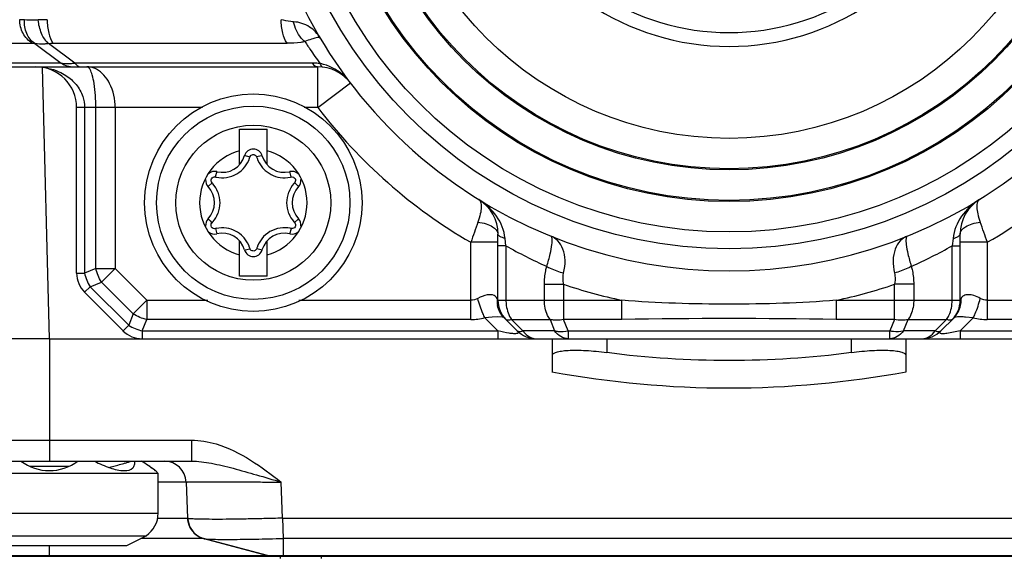
# Model space of a CAD drawing. Units: inches. Extents: x 0.5 to 33.6, y 0.5 to 21.6.
# Drawn here: x 11.4 to 12.8, y 18.6 to 19.4 of the extents above; entities that cross this region are included whole.
import ezdxf

# ---------------------------------------------------------------- set-up
doc = ezdxf.new("R2010")
doc.units = ezdxf.units.IN
doc.header["$LTSCALE"] = 1.87
doc.header["$MEASUREMENT"] = 0
doc.layers.get('0').update_dxf_attribs({"linetype": 'CONTINUOUS'})
doc.layers.add('DRIVEN_DIMS', color=7, linetype='CONTINUOUS')
doc.dimstyles.new('DIMSTYLE_1', dxfattribs={"dimtxt": 0.1, "dimasz": 0.1875, "dimexe": 0.125, "dimexo": 0.0625, "dimgap": 0.1, "dimtad": 0, "dimtih": 1, "dimtoh": 1, "dimdec": 1, "dimzin": 4, "dimdsep": 46, "dimtxsty": 'STANDARD', "dimblk": '_FILLED', "dimblk1": '_FILLED', "dimblk2": '_FILLED', "dimcen": 0.09, "dimadec": 0, "dimazin": 0, "dimtp": 0.005, "dimtm": 0.005, "dimtfac": 1, "dimtdec": 1, "dimtofl": 0, "dimtmove": 0, "dimatfit": 3, "dimldrblk": '_FILLED', "dimfxl": 1, "dimtolj": 1, "dimtzin": 4, "dimarcsym": 0})

# ---------------------------------------------------------------- blocks, each defined once
blk = doc.blocks.new('_FILLED')
at = {"color": 0, "linetype": 'BYBLOCK'}
blk.add_solid([(0, 0), (-1, 0.1667), (-1, -0.1667)], dxfattribs=at)
blk = doc.blocks.new('*D0')
at = {"layer": 'DRIVEN_DIMS', "color": 7, "linetype": 'CONTINUOUS'}
for p, q in [((10.7172, 20.5373), (9.174, 20.5373)), ((9.299, 20.5373), (9.299, 18.955)), ((9.299, 17.0727), (9.299, 18.505)), ((12.3592, 17.0727), (9.174, 17.0727))]:
    blk.add_line(p, q, dxfattribs=at)
at = {"layer": 'DRIVEN_DIMS', "color": 7, "linetype": 'CONTINUOUS', "xscale": 0.1875, "yscale": 0.1875, "zscale": 0.1875}
for p, rotation in [((9.299, 20.5373), 90), ((9.299, 17.0727), 270)]:
    blk.add_blockref('_FILLED', p, dxfattribs=dict(at, rotation=rotation))
at = {"layer": 'DRIVEN_DIMS', "color": 7, "linetype": 'CONTINUOUS', "insert": (9.199, 18.855), "char_height": 0.1, "width": 0.6, "attachment_point": 2, "line_spacing_factor": 0.9}
blk.add_mtext('88.0\\P[3.46]', dxfattribs=at)

msp = doc.modelspace()

# ---------------------------------------------------------------- linework, layer by layer
at = {"color": 7, "linetype": 'CONTINUOUS'}
for p, q in [((11.4013, 19.4043), (11.3943, 19.4047)), ((11.1524, 19.3706), (11.4126, 19.3706)), ((11.4126, 19.3706), (11.4161, 19.3702)), ((11.4161, 19.3702), (11.4545, 19.3418)), ((11.4744, 19.3418), (11.436, 19.3702)), ((11.4425, 19.3706), (11.7815, 19.3706)), ((10.8393, 19.3365), (11.8262, 19.3365)), ((11.4545, 19.3418), (11.2004, 19.3418)), ((11.8179, 19.3418), (11.4744, 19.3418)), ((11.8262, 19.2774), (11.8262, 19.3361)), ((11.4375, 18.9428), (11.4272, 19.3357)), ((11.8262, 19.2774), (11.8732, 19.3132)), ((11.4768, 19.0379), (11.4768, 19.2774)), ((11.6592, 19.2774), (11.4768, 19.2774)), ((11.4883, 19.2774), (11.4883, 19.0379)), ((11.5046, 19.0446), (11.5046, 19.2774)), ((11.5325, 19.2774), (11.5325, 19.0446)), ((11.8262, 19.2774), (11.8062, 19.2774)), ((11.7128, 19.1949), (11.7128, 19.246)), ((11.7128, 19.246), (11.7526, 19.246)), ((11.7526, 19.1949), (11.7526, 19.246)), ((11.7277, 19.2058), (11.7201, 19.208)), ((11.7443, 19.2077), (11.7376, 19.2061)), ((11.6798, 19.1847), (11.6776, 19.1771)), ((11.7875, 19.177), (11.7856, 19.1847)), ((11.6729, 19.1684), (11.668, 19.1637)), ((11.795, 19.166), (11.7927, 19.1686)), ((11.7982, 19.163), (11.795, 19.166)), ((11.6672, 19.1164), (11.6703, 19.1133)), ((11.6703, 19.1133), (11.6727, 19.1107)), ((11.7925, 19.1109), (11.7974, 19.1156)), ((11.6779, 19.1023), (11.6798, 19.0946)), ((11.7856, 19.0946), (11.7878, 19.1022)), ((12.087, 18.9985), (12.087, 19.0942)), ((12.7563, 18.9985), (12.7563, 19.0942)), ((11.7128, 19.0334), (11.7128, 19.0845)), ((11.7526, 19.0334), (11.7526, 19.0845)), ((12.0477, 18.9706), (12.0477, 19.0824)), ((12.087, 19.0824), (12.0477, 19.0824)), ((12.0986, 19.0772), (12.0972, 19.0881)), ((12.7461, 19.0881), (12.7448, 19.0772)), ((12.7957, 19.0824), (12.7563, 19.0824)), ((12.7957, 19.0824), (12.7957, 18.9706)), ((11.7211, 19.0716), (11.7278, 19.0732)), ((11.7377, 19.0735), (11.7453, 19.0713)), ((12.0986, 19.0772), (12.087, 19.0772)), ((12.0986, 19.0772), (12.0986, 18.9985)), ((12.7448, 18.9985), (12.7448, 19.0772)), ((12.7448, 19.0772), (12.7563, 19.0772)), ((11.4768, 19.0379), (11.4883, 19.0379)), ((11.5046, 19.0446), (11.4883, 19.0379)), ((11.5046, 19.0446), (11.5325, 19.0446)), ((11.5325, 19.0446), (11.5128, 19.0249)), ((11.5786, 18.9985), (11.5325, 19.0446)), ((11.4965, 19.0182), (11.5128, 19.0249)), ((11.5128, 19.0249), (11.5589, 18.9788)), ((11.7526, 19.0334), (11.7128, 19.0334)), ((11.4965, 19.0182), (11.4883, 19.01)), ((11.544, 18.9543), (11.4883, 19.01)), ((11.5522, 18.9625), (11.4965, 19.0182)), ((12.1542, 18.9985), (12.1542, 19.0216)), ((12.1542, 19.0216), (12.1821, 19.0216)), ((12.1821, 19.0216), (12.1821, 18.9706)), ((12.6613, 18.9706), (12.6613, 19.0216)), ((12.6891, 19.0216), (12.6613, 19.0216)), ((12.6891, 19.0216), (12.6891, 18.9985)), ((11.5589, 18.9788), (11.5786, 18.9985)), ((11.5786, 18.9985), (11.5786, 18.9706)), ((11.5786, 18.9985), (11.6666, 18.9985)), ((11.7988, 18.9985), (12.0477, 18.9985)), ((12.087, 18.9985), (12.2663, 18.9985)), ((12.2663, 18.9706), (12.2663, 18.9985)), ((12.577, 18.9985), (12.577, 18.9706)), ((12.577, 18.9985), (12.7563, 18.9985)), ((12.7957, 18.9985), (13.0445, 18.9985)), ((11.5589, 18.9788), (11.5522, 18.9625)), ((11.5718, 18.9543), (11.5786, 18.9706)), ((12.0477, 18.9706), (11.5786, 18.9706)), ((12.0787, 18.9742), (12.068, 18.9733)), ((12.068, 18.9733), (12.087, 18.9543)), ((12.087, 18.9745), (12.0787, 18.9742)), ((12.0929, 18.9742), (12.087, 18.9745)), ((12.1149, 18.9543), (12.0959, 18.9733)), ((12.123, 18.9543), (12.1067, 18.9706)), ((12.1067, 18.9706), (12.1624, 18.9706)), ((12.1624, 18.9706), (12.1691, 18.9543)), ((12.1888, 18.9543), (12.1821, 18.9706)), ((12.2663, 18.9706), (12.1821, 18.9706)), ((12.6613, 18.9706), (12.577, 18.9706)), ((12.6613, 18.9706), (12.6545, 18.9543)), ((12.6742, 18.9543), (12.681, 18.9706)), ((12.681, 18.9706), (12.7366, 18.9706)), ((12.7366, 18.9706), (12.7203, 18.9543)), ((12.7475, 18.9733), (12.7285, 18.9543)), ((12.7385, 18.97), (12.7366, 18.9706)), ((12.7563, 18.9543), (12.7753, 18.9733)), ((12.7753, 18.9733), (12.7642, 18.9742)), ((13.2648, 18.9706), (12.7957, 18.9706)), ((11.544, 18.9543), (11.5522, 18.9625)), ((11.5718, 18.9543), (11.5718, 18.9428)), ((11.5718, 18.9543), (12.087, 18.9543)), ((12.087, 18.9543), (12.087, 18.9428)), ((12.1691, 18.9543), (12.123, 18.9543)), ((12.1888, 18.9543), (12.1888, 18.9428)), ((12.1888, 18.9543), (12.6545, 18.9543)), ((12.6545, 18.9428), (12.6545, 18.9543)), ((12.7203, 18.9543), (12.6742, 18.9543)), ((12.7563, 18.9543), (13.2715, 18.9543)), ((12.7563, 18.9543), (12.7563, 18.9428)), ((11.4375, 18.9428), (11.3086, 18.9428)), ((11.4374, 18.9428), (11.4374, 18.7656)), ((11.4374, 18.9428), (13.4059, 18.9428)), ((12.1658, 18.8948), (12.1658, 18.9428)), ((12.2445, 18.9428), (12.2445, 18.9231)), ((12.5988, 18.9231), (12.5988, 18.9428)), ((12.6776, 18.9428), (12.6776, 18.8948)), ((11.2457, 18.796), (11.6431, 18.796)), ((11.6431, 18.796), (11.6431, 18.7656)), ((11.268, 18.7656), (11.6431, 18.7656)), ((11.4089, 18.7582), (11.4659, 18.7582)), ((11.5843, 18.7565), (11.5818, 18.7582)), ((11.5865, 18.7549), (11.5843, 18.7565)), ((11.5881, 18.7538), (11.5865, 18.7549)), ((11.5896, 18.7528), (11.5881, 18.7538)), ((11.5903, 18.7523), (11.5896, 18.7528)), ((11.5896, 18.7528), (11.5903, 18.7523)), ((11.591, 18.7519), (11.5903, 18.7523)), ((11.5903, 18.7523), (11.591, 18.7519)), ((11.591, 18.7519), (11.5949, 18.7479)), ((11.5949, 18.7479), (11.2799, 18.7479)), ((11.5949, 18.6904), (11.5949, 18.7479)), ((11.6353, 18.7352), (11.5949, 18.7352)), ((11.6353, 18.7352), (11.6372, 18.6831)), ((11.7749, 18.6831), (11.773, 18.7352)), ((11.2799, 18.6904), (11.5949, 18.6904)), ((11.5937, 18.6831), (11.6372, 18.6831)), ((11.6372, 18.6831), (11.6401, 18.6708)), ((11.7749, 18.6831), (13.0685, 18.6831)), ((11.6401, 18.6708), (11.6465, 18.6617)), ((11.2974, 18.6577), (11.5775, 18.6577)), ((11.5496, 18.6436), (11.5775, 18.6577)), ((11.6602, 18.6538), (11.5696, 18.6538)), ((11.7532, 18.6289), (11.6605, 18.6538)), ((11.6611, 18.6534), (11.7532, 18.6289)), ((11.6611, 18.6534), (11.6617, 18.6533)), ((11.7757, 18.6538), (11.7757, 18.6289)), ((13.0677, 18.6538), (11.7757, 18.6538)), ((11.3252, 18.6436), (11.5496, 18.6436)), ((11.4374, 18.6278), (11.4374, 18.6436)), ((10.9408, 18.6278), (13.9026, 18.6278)), ((11.2866, 18.6289), (11.7532, 18.6289)), ((11.7532, 18.6289), (11.755, 18.6288)), ((11.755, 18.6288), (11.7671, 18.6288)), ((11.7721, 18.6249), (11.7721, 18.6278)), ((11.7756, 18.6278), (11.7757, 18.6289)), ((11.7757, 18.6289), (13.0677, 18.6289)), ((11.8311, 18.6278), (11.8311, 18.6249))]:
    msp.add_line(p, q, dxfattribs=at)
msp.add_lwpolyline([(11.6465, 18.6617), (11.6545, 18.656), (11.6611, 18.6534)], dxfattribs=at)
for centre, radius in [((12.4217, 19.7302), 0.6573), ((12.4217, 19.7302), 0.6328), ((12.4217, 19.7302), 0.5888), ((12.4217, 19.7302), 0.5871), ((12.4217, 19.7302), 0.543), ((12.4217, 19.7302), 0.5413), ((12.4217, 19.7302), 0.4973), ((11.7327, 19.1397), 0.1575), ((11.7327, 19.1397), 0.14), ((11.7327, 19.1397), 0.1122)]:
    msp.add_circle(centre, radius, dxfattribs=at)
for centre, radius, start, end in [((12.4217, 19.7302), 0.689, 148.8587, 31.1413), ((12.4217, 19.7302), 0.3642, 202.3305, 337.6567), ((12.4217, 19.7302), 0.3442, 203.6828, 336.3124), ((12.4528, 19.7934), 0.7702, 213.0855, 213.6741), ((12.4083, 19.7638), 0.7168, 213.6771, 214.0696), ((12.4327, 19.7805), 0.7463, 214.0835, 216.0678), ((11.4177, 19.2774), 0.0591, 0, 90), ((11.4617, 19.4697), 0.1285, 272.2361, 274.7699), ((11.4595, 19.4981), 0.1571, 274.7072, 275.4669), ((11.8179, 19.2429), 0.0989, 84.8891, 89.9874), ((11.8262, 19.2774), 0.0591, 37.2478, 90.0007), ((11.8179, 19.2437), 0.0981, 83.2942, 84.8793), ((11.8179, 19.2792), 0.063, 74.9036, 79.5292), ((12.4217, 19.7302), 0.748, 217.2479, 240.0001), ((12.4217, 19.7302), 0.748, 300, 322.7521), ((11.7327, 19.1397), 0.0778, 104.8148, 255.1852), ((11.6878, 19.2174), 0.0337, 256.2388, 343.7612), ((11.7327, 19.2043), 0.0131, 16.2388, 163.7612), ((11.7776, 19.2174), 0.0337, 196.2388, 283.7612), ((11.7327, 19.1397), 0.0778, 284.8148, 75.1852), ((11.6874, 19.2176), 0.042, 321.8229, 341.5985), ((11.6886, 19.2172), 0.0408, 341.6683, 343.7591), ((11.7784, 19.2182), 0.0427, 196.2418, 199.0186), ((11.6767, 19.172), 0.0131, 76.2388, 131.8813), ((11.6878, 19.2174), 0.0416, 278.2909, 321.7091), ((11.7778, 19.2176), 0.0418, 218.3723, 223.3786), ((11.7887, 19.172), 0.0131, 48.1273, 103.7612), ((11.6767, 19.172), 0.0131, 173.9768, 223.7612), ((11.6435, 19.1402), 0.0408, 41.6683, 43.7591), ((11.6425, 19.1394), 0.042, 21.8229, 41.5985), ((11.6875, 19.2185), 0.0427, 256.2418, 259.0186), ((11.7776, 19.2179), 0.042, 261.8229, 281.5985), ((11.7778, 19.2167), 0.0408, 281.6683, 283.7591), ((11.8236, 19.1394), 0.0427, 136.2418, 139.0185), ((11.7887, 19.172), 0.0131, 316.2388, 6.0262), ((11.6429, 19.1397), 0.0337, 316.2387, 43.7612), ((11.6429, 19.1397), 0.0416, 338.2909, 21.7091), ((11.8225, 19.1397), 0.0416, 158.2909, 201.7091), ((11.8225, 19.1397), 0.0337, 136.2387, 223.7612), ((12.028, 19.0942), 0.0591, 359.999, 58.2431), ((12.8154, 19.0942), 0.0591, 121.7569, 180.001), ((11.8229, 19.1399), 0.042, 201.8229, 221.5985), ((11.6767, 19.1073), 0.0131, 136.2388, 186.0262), ((11.6418, 19.1399), 0.0427, 316.2418, 319.0185), ((11.8219, 19.1391), 0.0408, 221.6683, 223.7591), ((11.7887, 19.1073), 0.0131, 353.9768, 43.7612), ((14.9203, 18.0881), 3.0398, 160.3227, 160.9083), ((9.9017, 18.0806), 3.0625, 19.0937, 19.6749), ((11.6767, 19.1073), 0.0131, 228.1273, 283.7612), ((11.6876, 19.0627), 0.0408, 101.6683, 103.7591), ((11.6878, 19.0614), 0.042, 81.8229, 101.5985), ((11.6878, 19.0619), 0.0337, 16.2388, 103.7612), ((11.7776, 19.0619), 0.0416, 98.2909, 141.7091), ((11.7776, 19.0619), 0.0337, 76.2388, 163.7612), ((11.7887, 19.1073), 0.0131, 256.2388, 311.8813), ((11.7779, 19.0608), 0.0427, 76.2418, 79.0186), ((11.6876, 19.0617), 0.0418, 38.3723, 43.3786), ((11.778, 19.0617), 0.042, 141.8229, 161.5985), ((11.7327, 19.075), 0.0131, 196.2388, 343.7612), ((11.687, 19.0611), 0.0427, 16.2418, 19.0186), ((11.7768, 19.0621), 0.0408, 161.6683, 163.7591), ((12.4639, 19.7312), 0.7491, 240.8076, 245.8654), ((12.3795, 19.731), 0.7489, 294.132, 299.1913), ((11.5162, 19.0379), 0.0394, 180, 225), ((11.5441, 19.0495), 0.057, 191.7675, 202.5426), ((11.5441, 19.0494), 0.057, 202.4574, 213.2325), ((12.4217, 19.7302), 0.748, 251.3187, 258.0143), ((12.4217, 19.7302), 0.748, 281.9857, 288.6813), ((12.1229, 18.9987), 0.0373, 176.1784, 180.4595), ((12.1234, 18.9987), 0.0378, 180.445, 191.877), ((12.1264, 18.9985), 0.0394, 180, 225), ((12.717, 18.9985), 0.0394, 315, 360), ((12.72, 18.9987), 0.0378, 348.1267, 359.5689), ((12.7204, 18.9987), 0.0374, 359.551, 3.823), ((12.0476, 19.0496), 0.0789, 270.0162, 284.9844), ((12.4217, 10.207), 8.765, 88.9845, 91.0155), ((12.7957, 19.0497), 0.0791, 255.031, 269.9684), ((11.5718, 18.9822), 0.0394, 225, 270), ((11.5834, 19.0102), 0.057, 236.7675, 247.5426), ((11.5835, 19.0101), 0.057, 247.4574, 258.2325), ((12.1427, 18.9822), 0.0394, 225.0001, 270), ((12.7006, 18.9822), 0.0394, 270, 314.9999), ((12.4217, 20.2889), 1.3772, 262.6092, 277.3908), ((12.4217, 20.2889), 1.4173, 259.571, 280.429), ((11.4374, 18.8208), 0.0689, 233.1301, 306.8699), ((11.2101, 19.9447), 1.229, 285.9284, 286.3805), ((7.785, 13.2403), 6.698, 55.38768, 55.5814), ((11.6039, 18.7341), 0.0315, 2, 90), ((11.4084, 19.2243), 0.4817, 283.7984, 284.705), ((11.3563, 19.4233), 0.6874, 284.6961, 285.3897), ((11.2892, 19.6673), 0.9404, 285.3837, 285.9323), ((11.5555, 18.6904), 0.0394, 303.8567, 360), ((11.6686, 18.6842), 0.0315, 182, 255.0025), ((11.7613, 18.6593), 0.0315, 254.9987, 270), ((11.7567, 20.2274), 1.5986, 270.3749, 270.6815)]:
    msp.add_arc(centre, radius, start, end, dxfattribs=at)
for points, knots in [([(11.4126, 19.3706), (11.4071, 19.3741), (11.3976, 19.3844), (11.3944, 19.3979), (11.3944, 19.4047)], [0, 0, 0, 0, 0.49187, 1, 1, 1, 1]), ([(11.4161, 19.3702), (11.411, 19.3737), (11.4028, 19.3845), (11.4009, 19.3976), (11.4013, 19.4043)], [0, 0, 0, 0, 0.479163, 1, 1, 1, 1]), ([(11.4212, 19.4043), (11.4193, 19.4042), (11.4127, 19.4038), (11.406, 19.4038), (11.4013, 19.4043)], [0, 0, 0, 0, 0.285677, 1, 1, 1, 1]), ([(11.4342, 19.4047), (11.4331, 19.4047), (11.4287, 19.4047), (11.4244, 19.4045), (11.4212, 19.4043)], [0, 0, 0, 0, 0.260274, 1, 1, 1, 1]), ([(11.436, 19.3702), (11.4316, 19.374), (11.4247, 19.3851), (11.4218, 19.3975), (11.4212, 19.4043)], [0, 0, 0, 0, 0.461398, 1, 1, 1, 1]), ([(11.4342, 19.4047), (11.4342, 19.3981), (11.4354, 19.3863), (11.4394, 19.3748), (11.4425, 19.3706)], [0, 0, 0, 0, 0.559126, 1, 1, 1, 1]), ([(11.791, 19.4016), (11.7896, 19.4017), (11.7836, 19.4022), (11.7776, 19.4035), (11.7731, 19.4047)], [0, 0, 0, 0, 0.228411, 1, 1, 1, 1]), ([(11.7815, 19.3706), (11.7784, 19.3748), (11.7743, 19.3863), (11.7731, 19.3981), (11.7731, 19.4047)], [0, 0, 0, 0, 0.441245, 1, 1, 1, 1]), ([(11.8295, 19.3781), (11.8257, 19.3844), (11.8148, 19.3963), (11.7991, 19.4012), (11.791, 19.4016)], [0, 0, 0, 0, 0.475028, 1, 1, 1, 1]), ([(11.8075, 19.3729), (11.8055, 19.3744), (11.7974, 19.3823), (11.7928, 19.3931), (11.791, 19.4016)], [0, 0, 0, 0, 0.223263, 1, 1, 1, 1]), ([(11.8295, 19.3781), (11.8291, 19.3786), (11.8268, 19.3791), (11.8228, 19.3782), (11.8159, 19.3763), (11.8106, 19.3743), (11.8075, 19.3729)], [0, 0, 0, 0, 0.086705, 0.260933, 0.557325, 1, 1, 1, 1]), ([(11.436, 19.3702), (11.4342, 19.3699), (11.4276, 19.369), (11.4208, 19.3691), (11.4161, 19.3702)], [0, 0, 0, 0, 0.277464, 1, 1, 1, 1]), ([(11.8075, 19.3729), (11.8055, 19.3725), (11.7969, 19.3711), (11.7881, 19.3706), (11.7815, 19.3706)], [0, 0, 0, 0, 0.233516, 1, 1, 1, 1]), ([(11.4177, 19.3365), (11.4291, 19.3365), (11.4447, 19.3334), (11.4581, 19.326), (11.4613, 19.3239)], [0, 0, 0, 0, 0.748249, 1, 1, 1, 1]), ([(11.4545, 19.3418), (11.4554, 19.3416), (11.4594, 19.3411), (11.4635, 19.3411), (11.4667, 19.3412)], [0, 0, 0, 0, 0.213952, 1, 1, 1, 1]), ([(11.4744, 19.3418), (11.4748, 19.3412), (11.4763, 19.3394), (11.4783, 19.3378), (11.4799, 19.3371)], [0, 0, 0, 0, 0.283123, 1, 1, 1, 1]), ([(11.4963, 19.3327), (11.4959, 19.3333), (11.4949, 19.3349), (11.4931, 19.3365), (11.4917, 19.3365)], [0, 0, 0, 0, 0.334137, 1, 1, 1, 1]), ([(11.5054, 19.3331), (11.5043, 19.3336), (11.5, 19.3356), (11.4952, 19.3365), (11.4917, 19.3365)], [0, 0, 0, 0, 0.258012, 1, 1, 1, 1]), ([(11.8179, 19.3418), (11.8185, 19.341), (11.8206, 19.3384), (11.8239, 19.3365), (11.8262, 19.3365)], [0, 0, 0, 0, 0.296999, 1, 1, 1, 1]), ([(11.8294, 19.3411), (11.8295, 19.3406), (11.8301, 19.3391), (11.8309, 19.3376), (11.8317, 19.3368)], [0, 0, 0, 0, 0.307097, 1, 1, 1, 1]), ([(11.8732, 19.3132), (11.8708, 19.3164), (11.8602, 19.3283), (11.8458, 19.3369), (11.8344, 19.34)], [0, 0, 0, 0, 0.254855, 1, 1, 1, 1]), ([(11.4613, 19.3239), (11.4668, 19.3203), (11.4769, 19.3115), (11.4835, 19.2998), (11.4857, 19.2935)], [0, 0, 0, 0, 0.498955, 1, 1, 1, 1]), ([(11.5046, 19.2774), (11.5047, 19.2892), (11.5038, 19.3052), (11.5, 19.3235), (11.4977, 19.3302), (11.4963, 19.3327)], [0, 0, 0, 0, 0.625207, 0.848404, 1, 1, 1, 1]), ([(11.5325, 19.2774), (11.5325, 19.2894), (11.5283, 19.3111), (11.5137, 19.3287), (11.5054, 19.3331)], [0, 0, 0, 0, 0.560997, 1, 1, 1, 1]), ([(11.7277, 19.2058), (11.7281, 19.2073), (11.7306, 19.21), (11.7343, 19.2095), (11.7356, 19.2087)], [0, 0, 0, 0, 0.50028, 1, 1, 1, 1]), ([(12.0591, 19.1444), (12.0624, 19.1423), (12.0634, 19.1334), (12.0615, 19.1228), (12.0593, 19.1156), (12.058, 19.1117)], [0, 0, 0, 0, 0.345105, 0.635018, 1, 1, 1, 1]), ([(12.0972, 19.0881), (12.0962, 19.0995), (12.0868, 19.1222), (12.0691, 19.1381), (12.0591, 19.1444)], [0, 0, 0, 0, 0.493005, 1, 1, 1, 1]), ([(12.7843, 19.1444), (12.7743, 19.1381), (12.7565, 19.1222), (12.7472, 19.0995), (12.7461, 19.0881)], [0, 0, 0, 0, 0.506998, 1, 1, 1, 1]), ([(12.7843, 19.1444), (12.781, 19.1423), (12.78, 19.1334), (12.7818, 19.1228), (12.784, 19.1156), (12.7854, 19.1117)], [0, 0, 0, 0, 0.345166, 0.63508, 1, 1, 1, 1]), ([(12.058, 19.1117), (12.0619, 19.1112), (12.0694, 19.1096), (12.0802, 19.1054), (12.087, 19.0986), (12.087, 19.0942)], [0, 0, 0, 0, 0.334695, 0.62825, 1, 1, 1, 1]), ([(12.7563, 19.0942), (12.7563, 19.0986), (12.7631, 19.1054), (12.774, 19.1096), (12.7814, 19.1112), (12.7854, 19.1117)], [0, 0, 0, 0, 0.371748, 0.665304, 1, 1, 1, 1]), ([(12.0972, 19.0881), (12.0947, 19.0888), (12.091, 19.0898), (12.087, 19.0928), (12.087, 19.0942)], [0, 0, 0, 0, 0.654252, 1, 1, 1, 1]), ([(12.7461, 19.0881), (12.7487, 19.0888), (12.7523, 19.0898), (12.7563, 19.0928), (12.7563, 19.0942)], [0, 0, 0, 0, 0.653268, 1, 1, 1, 1]), ([(12.1576, 19.0475), (12.1596, 19.0535), (12.1625, 19.0639), (12.1651, 19.0777), (12.166, 19.086), (12.1647, 19.0909), (12.1634, 19.0915)], [0, 0, 0, 0, 0.414431, 0.720887, 0.910104, 1, 1, 1, 1]), ([(12.1821, 19.0378), (12.1836, 19.044), (12.185, 19.0557), (12.1822, 19.0721), (12.1748, 19.0847), (12.1673, 19.0899), (12.1634, 19.0915)], [0, 0, 0, 0, 0.306943, 0.57083, 0.796028, 1, 1, 1, 1]), ([(12.6799, 19.0915), (12.676, 19.0899), (12.6685, 19.0847), (12.6612, 19.0721), (12.6584, 19.0557), (12.6598, 19.044), (12.6612, 19.0378)], [0, 0, 0, 0, 0.203972, 0.42917, 0.693055, 1, 1, 1, 1]), ([(12.6799, 19.0915), (12.6787, 19.0909), (12.6774, 19.086), (12.6783, 19.0777), (12.6808, 19.0639), (12.6838, 19.0535), (12.6857, 19.0475)], [0, 0, 0, 0, 0.089822, 0.279038, 0.585765, 1, 1, 1, 1]), ([(11.7377, 19.0735), (11.7373, 19.072), (11.7348, 19.0693), (11.7311, 19.0698), (11.7298, 19.0706)], [0, 0, 0, 0, 0.50028, 1, 1, 1, 1]), ([(12.1542, 19.0216), (12.1542, 19.0282), (12.155, 19.037), (12.1571, 19.0455), (12.1576, 19.0475)], [0, 0, 0, 0, 0.75355, 1, 1, 1, 1]), ([(12.1576, 19.0475), (12.1593, 19.0466), (12.1672, 19.0427), (12.1755, 19.0397), (12.1821, 19.0378)], [0, 0, 0, 0, 0.220283, 1, 1, 1, 1]), ([(12.1821, 19.0216), (12.1818, 19.023), (12.181, 19.0284), (12.1812, 19.0339), (12.1821, 19.0378)], [0, 0, 0, 0, 0.260583, 1, 1, 1, 1]), ([(12.6857, 19.0475), (12.684, 19.0466), (12.6762, 19.0427), (12.6678, 19.0397), (12.6612, 19.0378)], [0, 0, 0, 0, 0.219491, 1, 1, 1, 1]), ([(12.6612, 19.0378), (12.6615, 19.0366), (12.6624, 19.0312), (12.662, 19.0256), (12.6613, 19.0216)], [0, 0, 0, 0, 0.240596, 1, 1, 1, 1]), ([(12.6857, 19.0475), (12.6863, 19.0455), (12.6883, 19.037), (12.6891, 19.0282), (12.6891, 19.0216)], [0, 0, 0, 0, 0.246431, 1, 1, 1, 1]), ([(12.0815, 19.0053), (12.0784, 19.0069), (12.0696, 19.0067), (12.0621, 19.0034), (12.0578, 19.0012)], [0, 0, 0, 0, 0.415765, 1, 1, 1, 1]), ([(12.068, 18.9733), (12.067, 18.9752), (12.0628, 18.9842), (12.0597, 18.9937), (12.0578, 19.0012)], [0, 0, 0, 0, 0.220057, 1, 1, 1, 1]), ([(12.0986, 18.9985), (12.0986, 18.9959), (12.0992, 18.9862), (12.1026, 18.9765), (12.1067, 18.9706)], [0, 0, 0, 0, 0.263157, 1, 1, 1, 1]), ([(12.1624, 18.9706), (12.1611, 18.9725), (12.1562, 18.981), (12.1542, 18.991), (12.1542, 18.9985)], [0, 0, 0, 0, 0.235616, 1, 1, 1, 1]), ([(12.577, 18.9985), (12.5254, 18.9942), (12.4217, 18.9917), (12.318, 18.9942), (12.2663, 18.9985)], [0, 0, 0, 0, 0.5, 1, 1, 1, 1]), ([(12.6891, 18.9985), (12.6891, 18.9959), (12.6884, 18.9862), (12.6851, 18.9765), (12.681, 18.9706)], [0, 0, 0, 0, 0.263157, 1, 1, 1, 1]), ([(12.7366, 18.9706), (12.738, 18.9725), (12.7428, 18.981), (12.7448, 18.991), (12.7448, 18.9985)], [0, 0, 0, 0, 0.235616, 1, 1, 1, 1]), ([(12.7855, 19.0012), (12.7825, 19.0028), (12.7768, 19.0053), (12.7686, 19.0071), (12.7615, 19.0059), (12.7585, 19.0028), (12.7577, 19.0012)], [0, 0, 0, 0, 0.332326, 0.606727, 0.817836, 1, 1, 1, 1]), ([(12.7753, 18.9733), (12.7763, 18.9752), (12.7806, 18.9842), (12.7836, 18.9937), (12.7855, 19.0012)], [0, 0, 0, 0, 0.217562, 1, 1, 1, 1]), ([(12.0959, 18.9733), (12.0958, 18.9734), (12.0949, 18.974), (12.0938, 18.9741), (12.0929, 18.9742)], [0, 0, 0, 0, 0.15142, 1, 1, 1, 1]), ([(12.1017, 18.9696), (12.1014, 18.9696), (12.1003, 18.9696), (12.0991, 18.9701), (12.0986, 18.9706)], [0, 0, 0, 0, 0.288571, 1, 1, 1, 1]), ([(12.1067, 18.9706), (12.1063, 18.9705), (12.1046, 18.9699), (12.1029, 18.9696), (12.1017, 18.9696)], [0, 0, 0, 0, 0.288836, 1, 1, 1, 1]), ([(12.1719, 18.9696), (12.171, 18.9696), (12.1679, 18.9697), (12.1647, 18.9701), (12.1624, 18.9706)], [0, 0, 0, 0, 0.258698, 1, 1, 1, 1]), ([(12.681, 18.9706), (12.6802, 18.9705), (12.6771, 18.9698), (12.6739, 18.9696), (12.6715, 18.9696)], [0, 0, 0, 0, 0.241433, 1, 1, 1, 1]), ([(12.7416, 18.9696), (12.7414, 18.9696), (12.7403, 18.9696), (12.7393, 18.9698), (12.7385, 18.97)], [0, 0, 0, 0, 0.223884, 1, 1, 1, 1]), ([(12.7448, 18.9706), (12.7442, 18.9701), (12.7431, 18.9696), (12.742, 18.9696), (12.7416, 18.9696)], [0, 0, 0, 0, 0.711429, 1, 1, 1, 1]), ([(12.7642, 18.9742), (12.762, 18.9743), (12.7581, 18.9745), (12.753, 18.9745), (12.7497, 18.9742), (12.7479, 18.9737), (12.7475, 18.9733)], [0, 0, 0, 0, 0.390982, 0.696363, 0.898051, 1, 1, 1, 1]), ([(12.1086, 18.9502), (12.1068, 18.9503), (12.0996, 18.9513), (12.0924, 18.953), (12.087, 18.9543)], [0, 0, 0, 0, 0.240446, 1, 1, 1, 1]), ([(12.1149, 18.9543), (12.1154, 18.9538), (12.1163, 18.953), (12.1165, 18.9506), (12.1127, 18.9499), (12.1103, 18.95), (12.1086, 18.9502)], [0, 0, 0, 0, 0.188423, 0.317757, 0.532792, 1, 1, 1, 1]), ([(12.1149, 18.9543), (12.1152, 18.954), (12.1178, 18.9526), (12.1209, 18.9535), (12.123, 18.9543)], [0, 0, 0, 0, 0.184588, 1, 1, 1, 1]), ([(12.123, 18.9543), (12.1239, 18.9532), (12.1272, 18.9489), (12.1318, 18.9455), (12.1355, 18.9441)], [0, 0, 0, 0, 0.268358, 1, 1, 1, 1]), ([(12.1691, 18.9543), (12.1707, 18.954), (12.1772, 18.9528), (12.1839, 18.9533), (12.1888, 18.9543)], [0, 0, 0, 0, 0.235577, 1, 1, 1, 1]), ([(12.1888, 18.9428), (12.1851, 18.9428), (12.1772, 18.9452), (12.1715, 18.951), (12.1691, 18.9543)], [0, 0, 0, 0, 0.47119, 1, 1, 1, 1]), ([(12.6545, 18.9543), (12.6562, 18.954), (12.6627, 18.953), (12.6695, 18.9532), (12.6742, 18.9543)], [0, 0, 0, 0, 0.264155, 1, 1, 1, 1]), ([(12.6742, 18.9543), (12.6718, 18.951), (12.6661, 18.9452), (12.6582, 18.9428), (12.6545, 18.9428)], [0, 0, 0, 0, 0.528928, 1, 1, 1, 1]), ([(12.7082, 18.9443), (12.7094, 18.9447), (12.7141, 18.9471), (12.718, 18.951), (12.7203, 18.9543)], [0, 0, 0, 0, 0.235646, 1, 1, 1, 1]), ([(12.7203, 18.9543), (12.7212, 18.954), (12.7237, 18.9532), (12.7272, 18.953), (12.7285, 18.9543)], [0, 0, 0, 0, 0.33922, 1, 1, 1, 1]), ([(12.7371, 18.9504), (12.7349, 18.9502), (12.732, 18.9499), (12.7287, 18.9502), (12.7274, 18.9507), (12.7268, 18.9516), (12.7272, 18.953), (12.7279, 18.9538), (12.7285, 18.9543)], [0, 0, 0, 0, 0.476269, 0.624132, 0.713904, 0.773264, 0.834045, 1, 1, 1, 1]), ([(12.1658, 18.9185), (12.1658, 18.919), (12.1661, 18.9201), (12.1673, 18.9214), (12.1693, 18.9225), (12.1719, 18.9235), (12.1752, 18.9243), (12.1791, 18.9251), (12.1837, 18.9256), (12.191, 18.9262), (12.2012, 18.9264), (12.2147, 18.9259), (12.2294, 18.9248), (12.2394, 18.9237), (12.2445, 18.9231)], [0, 0, 0, 0, 0.017558, 0.038374, 0.065213, 0.099307, 0.14109, 0.190589, 0.247586, 0.311697, 0.45905, 0.627332, 0.810018, 1, 1, 1, 1]), ([(12.5988, 18.9231), (12.6039, 18.9237), (12.614, 18.9248), (12.6286, 18.9259), (12.6421, 18.9264), (12.6524, 18.9262), (12.6597, 18.9256), (12.6642, 18.9251), (12.6682, 18.9243), (12.6715, 18.9235), (12.6741, 18.9225), (12.676, 18.9214), (12.6773, 18.9201), (12.6776, 18.919), (12.6776, 18.9185)], [0, 0, 0, 0, 0.189988, 0.372677, 0.540959, 0.68831, 0.75242, 0.809415, 0.858913, 0.900695, 0.934788, 0.961627, 0.982442, 1, 1, 1, 1]), ([(11.6431, 18.796), (11.6552, 18.7961), (11.6857, 18.7908), (11.7295, 18.7683), (11.7587, 18.7465), (11.773, 18.7352)], [0, 0, 0, 0, 0.250057, 0.624708, 1, 1, 1, 1]), ([(11.5026, 18.7656), (11.5099, 18.7619), (11.5238, 18.7558), (11.5389, 18.7519), (11.546, 18.7519)], [0, 0, 0, 0, 0.536995, 1, 1, 1, 1]), ([(11.546, 18.7519), (11.5503, 18.7519), (11.5574, 18.7531), (11.5611, 18.7604), (11.5612, 18.7639), (11.5611, 18.7656)], [0, 0, 0, 0, 0.559151, 0.772839, 1, 1, 1, 1]), ([(11.6431, 18.7656), (11.6528, 18.7656), (11.6732, 18.7629), (11.7044, 18.7552), (11.738, 18.7456), (11.7612, 18.7388), (11.773, 18.7352)], [0, 0, 0, 0, 0.216833, 0.458269, 0.722069, 1, 1, 1, 1]), ([(11.6353, 18.7352), (11.6353, 18.7353), (11.6357, 18.7353), (11.6361, 18.7354), (11.637, 18.7354), (11.6387, 18.7355), (11.6417, 18.7355), (11.6462, 18.7356), (11.652, 18.7356), (11.6589, 18.7357), (11.6669, 18.7357), (11.6796, 18.7357), (11.6975, 18.7357), (11.721, 18.7356), (11.7465, 18.7354), (11.7641, 18.7353), (11.7731, 18.7352)], [0, 0, 0, 0, 0.001269, 0.004909, 0.01093, 0.019315, 0.043096, 0.076081, 0.118037, 0.168493, 0.226916, 0.292774, 0.444327, 0.617204, 0.804897, 1, 1, 1, 1]), ([(11.7749, 18.6831), (11.7659, 18.6828), (11.7484, 18.6823), (11.7229, 18.6818), (11.6994, 18.6814), (11.6788, 18.6813), (11.6638, 18.6814), (11.6539, 18.6816), (11.6481, 18.6817), (11.6436, 18.682), (11.6401, 18.6822), (11.6384, 18.6826), (11.6372, 18.6828), (11.6372, 18.6831)], [0, 0, 0, 0, 0.194719, 0.382084, 0.554635, 0.705941, 0.830143, 0.880564, 0.922522, 0.955652, 0.979627, 0.994305, 1, 1, 1, 1]), ([(11.7749, 18.6831), (11.7752, 18.6769), (11.7755, 18.6671), (11.7758, 18.6574), (11.7757, 18.6538)], [0, 0, 0, 0, 0.631089, 1, 1, 1, 1]), ([(11.6617, 18.6533), (11.6633, 18.653), (11.6676, 18.6528), (11.6805, 18.6523), (11.7035, 18.6523), (11.7372, 18.6527), (11.7623, 18.6534), (11.7757, 18.6538)], [0, 0, 0, 0, 0.041806, 0.11387, 0.338925, 0.647128, 1, 1, 1, 1])]:
    msp.add_open_spline(points, degree=3, knots=knots, dxfattribs=at)
for points in [[(11.436, 19.3702), (11.4382, 19.3705), (11.4403, 19.3706), (11.4425, 19.3706)], [(11.4545, 19.3418), (11.4599, 19.3384), (11.4665, 19.3365), (11.4728, 19.3365)], [(11.4799, 19.3371), (11.4808, 19.3367), (11.4818, 19.3365), (11.4828, 19.3365)], [(11.8317, 19.3368), (11.8321, 19.3364), (11.8326, 19.3362), (11.8331, 19.3361)], [(11.4857, 19.2935), (11.4874, 19.2884), (11.4884, 19.2829), (11.4883, 19.2774)], [(11.7356, 19.2087), (11.7364, 19.2081), (11.7371, 19.2073), (11.7374, 19.2063)], [(11.7381, 19.2043), (11.7396, 19.1998), (11.742, 19.1954), (11.745, 19.1917)], [(11.7474, 19.1889), (11.7536, 19.1823), (11.7626, 19.1776), (11.7716, 19.1763)], [(11.6715, 19.1714), (11.6714, 19.1724), (11.6718, 19.1746), (11.6734, 19.1762), (11.6744, 19.1767)], [(11.6729, 19.1684), (11.6722, 19.1692), (11.6717, 19.1703), (11.6715, 19.1714)], [(11.6744, 19.1767), (11.6753, 19.1771), (11.6764, 19.1773), (11.6773, 19.1771)], [(11.6794, 19.1766), (11.6841, 19.1757), (11.689, 19.1756), (11.6938, 19.1763)], [(11.7914, 19.1674), (11.7882, 19.1637), (11.7857, 19.1595), (11.7839, 19.155)], [(11.7875, 19.177), (11.7885, 19.1773), (11.7897, 19.1772), (11.7907, 19.1768)], [(11.7907, 19.1768), (11.7917, 19.1764), (11.7934, 19.1749), (11.794, 19.1727), (11.7939, 19.1717)], [(11.7939, 19.1717), (11.7938, 19.1707), (11.7934, 19.1697), (11.7928, 19.1689)], [(11.674, 19.112), (11.6772, 19.1156), (11.6797, 19.1198), (11.6815, 19.1243)], [(11.6715, 19.1076), (11.6716, 19.1086), (11.672, 19.1097), (11.6726, 19.1104)], [(11.7939, 19.108), (11.794, 19.1069), (11.7936, 19.1047), (11.792, 19.1031), (11.791, 19.1027)], [(11.7925, 19.1109), (11.7932, 19.1101), (11.7937, 19.109), (11.7939, 19.108)], [(11.6747, 19.1025), (11.6737, 19.1029), (11.672, 19.1044), (11.6714, 19.1066), (11.6715, 19.1076)], [(11.6779, 19.1023), (11.6769, 19.102), (11.6757, 19.1021), (11.6747, 19.1025)], [(11.718, 19.0904), (11.7118, 19.097), (11.7028, 19.1017), (11.6938, 19.103)], [(11.786, 19.1027), (11.7813, 19.1036), (11.7764, 19.1037), (11.7716, 19.103)], [(11.791, 19.1027), (11.7901, 19.1022), (11.789, 19.1021), (11.7881, 19.1022)], [(11.7273, 19.075), (11.7258, 19.0795), (11.7234, 19.0839), (11.7204, 19.0876)], [(11.7298, 19.0706), (11.729, 19.0712), (11.7283, 19.0721), (11.728, 19.073)], [(11.5128, 19.0249), (11.5089, 19.0309), (11.5061, 19.0377), (11.5046, 19.0446)], [(12.0578, 19.0012), (12.0548, 18.9995), (12.0512, 18.9985), (12.0477, 18.9985)], [(12.0857, 19.0012), (12.0848, 19.0029), (12.0833, 19.0045), (12.0815, 19.0053)], [(12.7957, 18.9985), (12.7922, 18.9985), (12.7886, 18.9995), (12.7855, 19.0012)], [(12.0899, 18.9814), (12.0883, 18.9844), (12.0871, 18.9876), (12.0864, 18.9909)], [(12.0959, 18.9733), (12.0935, 18.9757), (12.0915, 18.9784), (12.0899, 18.9814)], [(12.7475, 18.9733), (12.7498, 18.9757), (12.7519, 18.9784), (12.7535, 18.9814)], [(12.7535, 18.9814), (12.7551, 18.9843), (12.7562, 18.9876), (12.7569, 18.9909)], [(11.5786, 18.9706), (11.5716, 18.9721), (11.5648, 18.9749), (11.5589, 18.9788)], [(12.1821, 18.9706), (12.1787, 18.9699), (12.1753, 18.9696), (12.1719, 18.9696)], [(12.6715, 18.9696), (12.6681, 18.9696), (12.6646, 18.9699), (12.6613, 18.9706)], [(12.7563, 18.9543), (12.75, 18.9528), (12.7436, 18.9513), (12.7371, 18.9504)], [(12.1355, 18.9441), (12.1378, 18.9433), (12.1403, 18.9428), (12.1427, 18.9428)], [(12.7006, 18.9428), (12.7032, 18.9428), (12.7058, 18.9433), (12.7082, 18.9443)]]:
    msp.add_open_spline(points, degree=3, dxfattribs=at)

# ---------------------------------------------------------------- dimensions: what is measured, and where the dimension line sits
at = {"layer": 'DRIVEN_DIMS', "color": 7, "linetype": 'CONTINUOUS'}
dim = msp.add_linear_dim(base=(9.299, 17.0727), p1=(10.7797, 20.5373), p2=(12.4217, 17.0727), angle=270, dimstyle='DIMSTYLE_1', dxfattribs=at)
dim.commit()
dim.dimension.update_dxf_attribs({"geometry": '*D0', "text_midpoint": (9.299, 18.73), "dimtype": 160})

doc.saveas('drawing.dxf')
